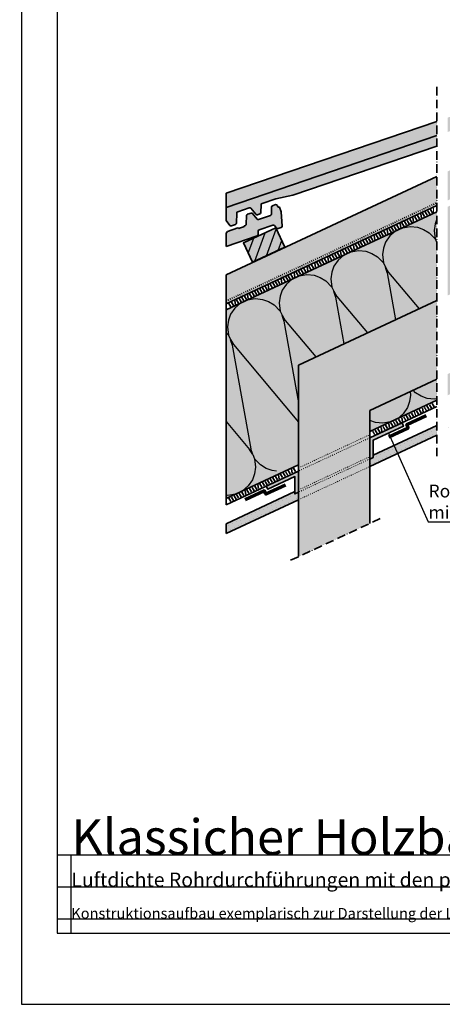
# Model space of a CAD drawing. Units: millimetres. Extents: x -4149 to 64856, y -5219 to 41981.
# Drawn here: x 1613 to 2206, y -5219 to -3836 of the extents above; entities that cross this region are included whole.
import ezdxf
from ezdxf import colors
from ezdxf.entities.mleader import LeaderData, LeaderLine
from ezdxf.math import Vec2, Vec3

# ---------------------------------------------------------------- set-up
doc = ezdxf.new("R2010")
doc.units = ezdxf.units.MM
for name, pattern in [('ACAD_ISO03W100', [30, 12, -18]), ('ACAD_ISO10W100', [18, 12, -3, 0, -3]), ('pro_clima_Bahnen_eng', [4, 2, -2])]:
    doc.linetypes.add(name, pattern=pattern)
doc.layers.add('Ansichtsfenster', color=220, linetype='Continuous', plot=False)
doc.layers.add('Hilfslinie', color=202, linetype='Continuous', plot=False)
for name, color, linetype, lineweight in [('Beschriftung', 112, 'Continuous', 18), ('Kontur 0.35', 7, 'Continuous', 35), ('pro clima Außendichtung', 40, 'pro_clima_Bahnen_eng', 100), ('pro clima Luftdichtung', 142, 'pro_clima_Bahnen_eng', 100), ('pro clima Verbindungsmittel', 1, 'Continuous', 70), ('Schraffur', 134, 'Continuous', 25), ('Schriftfeld', 8, 'Continuous', 25), ('Strichpunkt', 80, 'ACAD_ISO10W100', 35), ('Verdeckt', 4, 'ACAD_ISO03W100', 18)]:
    doc.layers.add(name, color=color, linetype=linetype, lineweight=lineweight)
doc.layers.add('Schraffur farblich', color=71, linetype='Continuous')
doc.layers.add('Text', color=112, linetype='Continuous')
doc.styles.get("Standard").update_dxf_attribs({"font": 'arial.ttf'})
doc.styles.add('Stil1', font='arial.ttf')
pattern_1 = [(205, (2440.02, -3993.39), (101.43, -217.515), [10.713, -29.287]), (295, (2485.58, -4009.115), (72.505, 33.8096), [6.491, -233.51]), (295, (2519.69, -4176.91), (72.505, 33.81), [6.491, -233.51]), (309.9325, (2420.305, -4056.181), (173.93705, -183.7021), [147.832, -1094.106]), (280.0675, (2418.577, -4056.987), (-28.9194, 251.32495), [147.832, -1094.106]), (220.255, (2430.308, -3997.914), (72.50485, 33.80956), [10.873, -901.27]), (9.745, (2440.018, -3993.387), (72.50484, 33.8096), [10.873, -901.27]), (220.255, (2513.492, -4220.78), (72.50485, 33.80956), [10.873, -901.27]), (189.745, (2495.484, -4232.334), (-72.50485, -33.8096), [10.873, -901.27]), (235.964, (2422.01, -4004.94), (72.5049, 33.8096), [10.446, -456.032]), (354.036, (2450.787, -3991.52), (72.5049, 33.8096), [10.446, -456.032]), (235.964, (2519.34, -4212.124), (72.5049, 33.8096), [10.446, -456.032]), (174.036, (2484.77, -4234.174), (-72.5049, -33.8096), [10.446, -456.032]), (250, (2416.163, -4013.597), (72.505, 33.8096), [8.883, -330.53]), (340, (2461.123, -3992.63), (72.505, 33.8096), [8.883, -330.53]), (250, (2522.377, -4203.776), (72.505, 33.8096), [8.883, -330.53]), (160, (2474.38, -4233.09), (-72.505, -33.8096), [8.883, -330.53]), (261.31, (2413.125, -4021.944), (72.505, 33.8096), [9.318, -279.127]), (328.69, (2469.47, -3995.67), (72.505, 33.8096), [9.318, -279.127]), (261.31, (2523.785, -4194.566), (72.505, 33.8096), [9.318, -279.127]), (148.69, (2466.03, -4230.05), (-72.505, -33.8096), [9.318, -279.127]), (276.565, (2411.72, -4031.155), (72.505, 33.8096), [11.848, -241.135]), (313.435, (2477.43, -4000.51), (72.505, 33.8096), [11.848, -241.135]), (276.565, (2522.43, -4182.796), (72.505, 33.8096), [11.848, -241.135]), (133.435, (2458.07, -4225.21), (-72.505, -33.81), [11.848, -241.135]), (288.66, (2488.32, -4014.998), (-130.35255, 468.8387), [8.633, -715.8]), (301.34, (2415.815, -4048.808), (275.3623, -401.2196), [8.633, -715.8]), (108.66, (2519.687, -4176.913), (130.3527, -468.8387), [8.633, -715.8]), (121.34, (2519.687, -4176.913), (-275.3623, 401.2196), [8.633, -715.8])]

# ---------------------------------------------------------------- blocks, each defined once
blk = doc.blocks.new('_None')
blk = doc.blocks.new('Hinweise_zur_Zeichnung')
at = {"layer": 'Hilfslinie'}
for points in [[(1685.2, 27980.6), (1685.2, 28090.6)], [(1665.2, 28000.6), (4535.2, 28000.6)]]:
    blk.add_lwpolyline(points, dxfattribs=at)
at = {"layer": 'Text', "insert": (1685.2, 28015.9), "char_height": 15, "attachment_point": 1}
blk.add_mtext_dynamic_manual_height_columns('{\\C252;\\c9999763;Konstruktionsaufbau exemplarisch zur Darstellung der Luft- und Winddichtungsebene. Bitte beachten Sie bei der Planung und Ausführung die entsprechenden, aktuell gültigen Regeln der Technik sowie die jeweiligen pro clima Einsatz- und Verarbeitungsempfehlungen (Stand: Juli 22).}', width=2717.167, gutter_width=12.5, heights=[41.7], dxfattribs=at)

msp = doc.modelspace()

# ---------------------------------------------------------------- hatches: boundary and pattern name
at = {"layer": 'Schraffur', "transparency": 33554687}
h = msp.add_hatch(dxfattribs=at)
h.set_pattern_fill('ANSI31', color=256, scale=4, angle=25)
h.set_pattern_definition([(70, (-27983.818, -10908.466), (-11.9340963, 4.343656), [])])
h.paths.add_polyline_path([(1972.1, -4128.8), (1926.8, -4149.9), (1939.5, -4177.1), (1984.8, -4156)])
h.paths.add_polyline_path([(2295.8, -3978.5), (2295.4, -3978.1), (2250.2, -3999.1), (2262.9, -4026.3), (2308.2, -4005.2)])
h = msp.add_hatch(dxfattribs=at)
h.set_pattern_fill('CWHATCHPATTERN_201', color=256, scale=24.000077, angle=205, style=0, pattern_type=2)
h.set_pattern_definition(pattern_1)
h.paths.add_polyline_path([(1902.3, -4244.1), (1902.3, -4509), (1958.7, -4482.6), (1956.6, -4478.1), (1999, -4458.3), (1999, -4434), (2004, -4431.7), (2004, -4321.4), (2198.3, -4230.8), (2198.3, -4106.1)])
h = msp.add_hatch(dxfattribs=at)
h.set_pattern_fill('PUNKTE2', color=256, scale=6, angle=-65, pattern_type=2)
h.set_pattern_definition([(295, (3473.9434, -21875.6), (7.9735563, -2.9021372), [0, -6])])
h.paths.add_polyline_path([(2198.3, -4420), (2198.3, -4406.2), (2109, -4447.8), (2109, -4451.2), (2104, -4453.5), (2104, -4464)])
h.paths.add_polyline_path([(2213.3, -4399.2), (2213.3, -4413), (2591.7, -4236.6), (2591.7, -4222.8)])
h = msp.add_hatch(dxfattribs=at)
h.set_pattern_fill('CWHATCHPATTERN_201', color=256, scale=24.000077, angle=205, style=0, pattern_type=2)
h.set_pattern_definition(pattern_1)
h.paths.add_polyline_path([(2198.3, -4341.1), (2104, -4385.1), (2104, -4414.9), (2198.3, -4370.9)])
h = msp.add_hatch(color=256, dxfattribs=at)
h.dxf.hatch_style = 1
h.paths.add_polyline_path([(2149.3, -4402.6), (2151.5, -4407.1), (2109, -4426.9), (2109, -4451.2), (2104, -4453.5), (2104, -4423.7)])
h = msp.add_hatch(color=256, dxfattribs=at)
h.dxf.hatch_style = 1
h.paths.add_polyline_path([(1958.7, -4491.5), (1960.8, -4496), (1999, -4478.2), (1999, -4502.5), (2004, -4500.1), (2004, -4470.3)])
h = msp.add_hatch(dxfattribs=at)
h.set_pattern_fill('PUNKTE2', color=256, scale=6, angle=-65, pattern_type=2)
h.set_pattern_definition([(295, (3042.815, -22076.638), (7.9735563, -2.9021372), [0, -6])])
h.paths.add_polyline_path([(1902.3, -4544.3), (1902.3, -4558.1), (2004, -4510.6), (2004, -4500.1), (1999, -4502.5), (1999, -4499.1)])
at = {"layer": 'Schraffur farblich', "true_color": 0xffe6e6, "transparency": 33554687}
h = msp.add_hatch(color=7, dxfattribs=at)
h.dxf.hatch_style = 1
h.paths.add_polyline_path([(4135.5, -3660.3), (4047.1, -3572), (3817.9, -3678.7), (3906.4, -3767.1)])
h.paths.add_polyline_path([(3817.9, -3678.7, 0.439987), (3813.5, -3692.8), (3818.1, -3700.7), (3906.5, -3789.1), (3901.9, -3781.1, -0.439987), (3906.4, -3767.1)])
h.paths.add_polyline_path([(2116.3, -5067.3), (2937.4, -5067.3), (2937.4, -4964.3), (2116.3, -4964.3)], flags=9)
h.paths.add_polyline_path([(3643, -5095), (4294, -5095), (4294, -5043.5), (3643, -5043.5)], flags=9)
h.paths.add_polyline_path([(1625.7, -5095.5), (3441.8, -5095.5), (3441.8, -5054.3), (1625.7, -5054.3)], flags=9)
h.paths.add_polyline_path([(1612.8, -5066.5), (2111.4, -5066.5), (2111.4, -4963.5), (1612.8, -4963.5)], flags=9)
h.paths.add_polyline_path([(1625.6, -5137.4), (4122.4, -5137.4), (4122.4, -5106.5), (1625.6, -5106.5)], flags=9)
h = msp.add_hatch(color=7, dxfattribs=at)
h.dxf.hatch_style = 1
h.paths.add_polyline_path([(2198.3, -3999.1), (2198.3, -3979.1), (1902.3, -4079.9), (1902.3, -4100)])
h.paths.add_polyline_path([(2222.9, -3972.6, 0.39391), (2220.4, -3971.5), (2213.3, -3973.9), (2213.3, -3994), (2220.7, -3991.5), (2227.6, -3983.9)])
h.paths.add_polyline_path([(2336, -3892.2), (2224.2, -3930.3, 0.373885), (2217.6, -3941.6), (2220.4, -3956.2, -0.373885), (2223.7, -3950.5), (2336.1, -3912.3)])
h.paths.add_polyline_path([(2345.9, -3852.2), (2335.9, -3852.2), (2336.1, -3912.3), (2345.9, -3908.9)])
h.paths.add_polyline_path([(2591.7, -3788.9), (2591.7, -3768.8), (2507.9, -3797.4, 0.373885), (2501.3, -3808.7), (2504, -3823.3, -0.373885), (2507.3, -3817.6)])
h.paths.add_polyline_path([(2553, -3856.8, 0.315299), (2554.3, -3854.9), (2554.4, -3850.3, -0.315299), (2555.8, -3848.4), (2574.8, -3841.9, -0.315299), (2577, -3842.6), (2579.9, -3846.2, 0.315299), (2582.1, -3846.8), (2586.5, -3845.4, 0.366927), (2587.8, -3843.2), (2586.3, -3823.2), (2584.1, -3816.6, -0.414213), (2581.6, -3815.4), (2581.2, -3814.4, 0.414213), (2578.7, -3813.2), (2574.3, -3814.6, 0.315299), (2573, -3816.5), (2572.8, -3826.5, -0.315299), (2571.4, -3828.3), (2554.9, -3833.9, -0.315299), (2552.7, -3833.3), (2546.4, -3825.5, 0.315299), (2544.2, -3824.9), (2539.3, -3826.6, 0.315299), (2538, -3828.4), (2537.7, -3840.5, -0.315299), (2536.4, -3842.4), (2535.1, -3842.8, -0.255496), (2533.9, -3844.2), (2528.1, -3846.3, -0.29061), (2526, -3845.9), (2511.2, -3850.9), (2504.4, -3858.6), (2473.5, -3869.1), (2473.5, -3852.2), (2463.5, -3852.2), (2463.5, -3887.3)])
at = {"layer": 'Schraffur farblich', "true_color": 0xfaf0c8, "transparency": 33554687}
h = msp.add_hatch(color=254, dxfattribs=at)
h.dxf.hatch_style = 1
h.paths.add_polyline_path([(2343.6, -4312), (2300.1, -4332.3), (2310.3, -4354), (2353.8, -4333.7)])
h.paths.add_polyline_path([(1972.1, -4128.8), (1926.8, -4149.9), (1939.5, -4177.1), (1984.8, -4156)], flags=17)
h.paths.add_polyline_path([(2198.3, -4097.3), (2198.3, -4056.4), (1902.3, -4194.5), (1902.3, -4235.3)])
h.paths.add_polyline_path([(2295.8, -3978.5), (2295.4, -3978.1), (2250.2, -3999.1), (2262.9, -4026.3), (2308.2, -4005.2)])
h.paths.add_polyline_path([(2355.6, -4023.9), (2355.6, -4020.2), (2310.3, -4041.4), (2308.2, -4036.8), (2350.6, -4017.1), (2350.6, -3992.8), (2355.6, -3990.4), (2355.6, -3983.1), (2213.3, -4049.5), (2213.3, -4090.3)])
h.paths.add_polyline_path([(2579.5, -3845.6), (2534.1, -3866.7), (2546.8, -3893.9), (2591.7, -3873), (2591.7, -3871.9)])
h.paths.add_polyline_path([(2591.7, -3873), (2546.8, -3893.9), (2455.6, -3936.5), (2455.6, -3943.8), (2460.6, -3941.5), (2460.6, -3965.8), (2498.8, -3947.9), (2500.9, -3952.5), (2455.6, -3973.6), (2455.6, -3977.3), (2591.7, -3913.8)])
at = {"layer": 'Schraffur farblich', "true_color": 0xfaf0f0, "transparency": 33554687}
h = msp.add_hatch(color=7, dxfattribs=at)
h.dxf.hatch_style = 1
h.paths.add_polyline_path([(2591.7, -3922.7), (2455.6, -3986.1), (2455.6, -4221.1), (2213.3, -4334.1), (2213.3, -4363.9), (2591.7, -4187.5)])
h.paths.add_polyline_path([(2355.6, -4157.4), (2355.6, -4032.8), (2213.3, -4099.1), (2213.3, -4223.8)], flags=17)
h.paths.add_polyline_path([(2198.3, -4106.1), (1902.3, -4244.1), (1902.3, -4509), (2004, -4461.5), (2004, -4321.4), (2198.3, -4230.8)])
h.paths.add_polyline_path([(2198.3, -4341.1), (2104, -4385.1), (2104, -4414.9), (2198.3, -4370.9)], flags=17)
at = {"layer": 'Schraffur farblich', "true_color": 0xffe6e6, "transparency": 33554687}
h = msp.add_hatch(color=7, dxfattribs=at)
h.dxf.hatch_style = 1
edge = h.paths.add_edge_path()
edge.add_line((1972.3, -4087.8), (1996, -4082.9))
edge.add_line((1996, -4082.9), (2198.3, -4013.9))
edge.add_line((2198.3, -4013.9), (2198.3, -3999.1))
edge.add_line((2198.3, -3999.1), (1902.3, -4100))
edge.add_line((1902.3, -4100), (1902.3, -4118.6))
edge.add_line((1902.3, -4118.6), (1907.7, -4125.3))
edge.add_arc((1909.2, -4124), 2, 218.8132, 288.8132)
edge.add_line((1909.9, -4125.9), (1915.7, -4123.9))
edge.add_arc((1915.1, -4122), 2, 288.8132, 358.8132)
edge.add_line((1917.1, -4122.1), (1917.3, -4107.9))
edge.add_arc((1919.3, -4107.9), 2, 108.8132, 178.8132, ccw=False)
edge.add_line((1918.7, -4106), (1935, -4100.5))
edge.add_arc((1935.6, -4102.4), 2, 38.8132, 108.8132, ccw=False)
edge.add_line((1937.2, -4101.1), (1944.1, -4109.7))
edge.add_arc((1945.7, -4108.4), 2, 218.8132, 288.8132)
edge.add_line((1946.3, -4110.3), (1949.8, -4109.1))
edge.add_arc((1949.2, -4107.2), 2, 288.8132, 358.8132)
edge.add_line((1951.2, -4107.3), (1951.4, -4096.3))
edge.add_arc((1953.4, -4096.3), 2, 108.8132, 178.8132, ccw=False)
edge.add_line((1952.8, -4094.4), (1972.3, -4087.8))
h = msp.add_hatch(color=7, dxfattribs=at)
h.dxf.hatch_style = 1
edge = h.paths.add_edge_path()
edge.add_line((1979.5, -4106.2), (1977.2, -4099.6))
edge.add_arc((1976.6, -4097.7), 2, 198.8133, 288.8131, ccw=False)
edge.add_line((1974.7, -4098.3), (1974.4, -4097.4))
edge.add_arc((1972.5, -4098), 2, 18.8133, 108.8132)
edge.add_line((1971.8, -4096.1), (1967.5, -4097.6))
edge.add_arc((1968.1, -4099.5), 2, 108.8132, 178.8132)
edge.add_line((1966.1, -4099.5), (1965.9, -4109.4))
edge.add_arc((1963.9, -4109.4), 2, 288.8132, 358.8132, ccw=False)
edge.add_line((1964.5, -4111.3), (1948, -4116.9))
edge.add_arc((1947.4, -4115), 2, 218.8132, 288.8132, ccw=False)
edge.add_line((1945.8, -4116.3), (1939.6, -4108.5))
edge.add_arc((1938, -4109.8), 2, 38.8132, 108.8132)
edge.add_line((1937.4, -4107.9), (1932.4, -4109.6))
edge.add_arc((1933.1, -4111.5), 2, 108.8132, 178.8132)
edge.add_line((1931.1, -4111.4), (1930.8, -4123.5))
edge.add_arc((1928.8, -4123.5), 2, 288.8132, 358.8132, ccw=False)
edge.add_line((1929.5, -4125.4), (1928.3, -4125.8))
edge.add_arc((1926.3, -4125.3), 2, 290.1722, 347.5011, ccw=False)
edge.add_line((1927, -4127.2), (1921.2, -4129.3))
edge.add_arc((1920.6, -4127.5), 2, 257.7634, 290.1722, ccw=False)
edge.add_arc((1920.6, -4127.5), 2, 225.3547, 257.7634, ccw=False)
edge.add_line((1919.1, -4128.9), (1904.4, -4133.9))
edge.add_line((1904.4, -4133.9), (1902.3, -4136.2))
edge.add_line((1902.3, -4136.2), (1902.3, -4155))
edge.add_line((1902.3, -4155), (1946.1, -4139.8))
edge.add_arc((1945.5, -4137.9), 2, 288.8132, 358.8132)
edge.add_line((1947.5, -4137.9), (1947.6, -4133.3))
edge.add_arc((1949.6, -4133.3), 2, 108.8132, 178.8132, ccw=False)
edge.add_line((1948.9, -4131.4), (1967.9, -4124.9))
edge.add_arc((1968.6, -4126.8), 2, 38.8133, 108.8132, ccw=False)
edge.add_line((1970.1, -4125.6), (1973.1, -4129.2))
edge.add_arc((1974.6, -4127.9), 2, 218.8133, 288.8132)
edge.add_line((1975.3, -4129.8), (1979.6, -4128.4))
edge.add_arc((1978.9, -4126.5), 2, 288.8132, 364.1122)
edge.add_line((1980.9, -4126.3), (1979.5, -4106.2))
at = {"layer": 'Schraffur farblich', "true_color": 0xe6e6e6, "transparency": 33554687}
h = msp.add_hatch(color=254, dxfattribs=at)
h.dxf.hatch_style = 1
h.paths.add_polyline_path([(2198.3, -4341.1), (2198.3, -4230.8), (2004, -4321.4), (2004, -4590.5), (2104, -4543.9), (2104, -4385.1)])
at = {"layer": 'Schraffur farblich', "true_color": 0xfcfcfc, "transparency": 33554687}
h = msp.add_hatch(color=7, dxfattribs=at)
h.dxf.hatch_style = 1
h.paths.add_polyline_path([(2198.3, -4420), (2198.3, -4406.2), (2109, -4447.8), (2109, -4451.2), (2104, -4453.5), (2104.4, -4463.8)])
h.paths.add_polyline_path([(2004, -4510.6), (2004, -4500.1), (1999, -4502.5), (1999, -4499.1), (1902.3, -4544.3), (1902.3, -4558.1)])

# ---------------------------------------------------------------- linework, layer by layer
at = {"layer": 'Ansichtsfenster'}
msp.add_lwpolyline([(1615.2, -5219.4), (4585.2, -5219.4), (4585.2, -3119.4), (1615.2, -3119.4)], close=True, dxfattribs=at)
at = {"layer": 'Beschriftung'}
msp.add_lwpolyline([(2004, -4461.5), (2004, -4461.5)], dxfattribs=at)
at = {"layer": 'Hilfslinie'}
for points in [[(1665.2, -5009.4), (4535.2, -5009.4)], [(1685.2, -5119.4), (1685.2, -5009.4)], [(1665.2, -5054.4), (4535.2, -5054.4)], [(1665.2, -5099.4), (4535.2, -5099.4)]]:
    msp.add_lwpolyline(points, dxfattribs=at)
at = {"layer": 'Kontur 0.35'}
for p, q in [((1902.3, -4118.6), (1902.3, -4079.9)), ((1902.3, -4154.7), (1902.3, -4136.2)), ((1902.3, -4517.8), (1902.3, -4194.5)), ((1902.3, -4558.1), (1902.3, -4544.3))]:
    msp.add_line(p, q, dxfattribs=at)
for points in [[(1902.3, -4079.9), (2198.3, -3979.1)], [(2198.3, -3999.1), (1902.3, -4100)], [(2198.3, -4056.4), (1902.3, -4194.5)], [(1902.3, -4235.3), (2198.3, -4097.3)], [(1902.3, -4244.1), (2198.3, -4106.1)], [(1902.3, -4136.2), (1904.4, -4133.9)], [(1984.8, -4156), (1972.1, -4128.8), (1926.8, -4149.9), (1939.5, -4177.1), (1984.8, -4156)], [(2198.3, -4230.8), (2004, -4321.4)], [(2004, -4321.4), (2004, -4590.5)], [(2104, -4385.1), (2198.3, -4341.1)], [(2104, -4414.9), (2198.3, -4370.9)], [(2104, -4423.7), (2198.3, -4379.7)], [(2104, -4543.9), (2104, -4385.1)], [(2198.3, -4406.2), (2109, -4447.8), (2109, -4451.2), (2104, -4453.5), (2104, -4464), (2198.3, -4420)], [(1902.3, -4509), (2004, -4461.5)], [(1902.3, -4517.8), (2004, -4470.3)], [(2004, -4510.6), (2004, -4500.1), (1999, -4502.5), (1999, -4499.1), (1902.3, -4544.3)], [(1902.3, -4558.1), (2004, -4510.6)]]:
    msp.add_lwpolyline(points, dxfattribs=at)
for points in [[(1902.3, -4118.6), (1907.7, -4125.3, 0.315298), (1909.9, -4125.9), (1915.7, -4123.9, 0.315299), (1917.1, -4122.1), (1917.3, -4107.9, -0.315299), (1918.7, -4106), (1935, -4100.5, -0.315298), (1937.2, -4101.1), (1944.1, -4109.7, 0.3153), (1946.3, -4110.3), (1949.8, -4109.1, 0.315299), (1951.2, -4107.3), (1951.4, -4096.3, -0.315299), (1952.8, -4094.4), (1972.3, -4087.8), (1996, -4082.9), (2198.3, -4013.9)], [(1947.5, -4137.9), (1947.6, -4133.3, -0.315299), (1948.9, -4131.4), (1967.9, -4124.9, -0.315298), (1970.1, -4125.6), (1973.1, -4129.2, 0.315298), (1975.3, -4129.8), (1979.6, -4128.4, 0.315299), (1980.9, -4126.5), (1979.5, -4106.2), (1977.2, -4099.6, -0.414213), (1974.7, -4098.3), (1974.4, -4097.4, 0.414213), (1971.8, -4096.1), (1967.5, -4097.6, 0.315299), (1966.1, -4099.5), (1965.9, -4109.4, -0.315299), (1964.5, -4111.3), (1948, -4116.9, -0.3153), (1945.8, -4116.3), (1939.6, -4108.5, 0.315298), (1937.4, -4107.9), (1932.4, -4109.6, 0.315299), (1931.1, -4111.4), (1930.8, -4123.5, -0.315299), (1929.5, -4125.4), (1928.3, -4125.8, -0.255496), (1927, -4127.2), (1921.2, -4129.3, -0.29061), (1919.1, -4128.9), (1904.4, -4133.9), (1902.3, -4136.2)], [(1902.3, -4154.7), (1946.1, -4139.8, 0.315299), (1947.5, -4137.9)]]:
    msp.add_lwpolyline(points, format="xyb", dxfattribs=at)
for points in [[(2149.3, -4402.6), (2151.5, -4407.1), (2109, -4426.9), (2109, -4451.2), (2104, -4453.5), (2104, -4423.7)], [(1958.7, -4491.5), (1960.8, -4496), (1999, -4478.2), (1999, -4502.5), (2004, -4500.1), (2004, -4470.3)]]:
    msp.add_lwpolyline(points, close=True, dxfattribs=at)
at = {"layer": 'pro clima Außendichtung'}
msp.add_lwpolyline([(1906.8, -4237.6), (2193.8, -4103.8)], dxfattribs=at)
at = {"layer": 'pro clima Luftdichtung'}
for points in [[(2108.6, -4417.2), (2193.8, -4377.4)], [(1906.8, -4511.3), (1999.5, -4468)]]:
    msp.add_lwpolyline(points, dxfattribs=at)
at = {"layer": 'pro clima Verbindungsmittel'}
for points in [[(2130.9, -4422.2), (2158.1, -4409.5), (2156, -4405), (2183.2, -4392.3)], [(1985.6, -4490), (1958.4, -4502.6), (1956.3, -4498.1), (1929.1, -4510.8)]]:
    msp.add_lwpolyline(points, dxfattribs=at)
at = {"layer": 'Schriftfeld'}
msp.add_lwpolyline([(1665.2, -5119.4), (4535.2, -5119.4), (4535.2, -3319.4), (1665.2, -3319.4)], close=True, dxfattribs=at)
at = {"layer": 'Strichpunkt'}
msp.add_line((1993, -4595.7), (2118.9, -4537), dxfattribs=at)
msp.add_lwpolyline([(2198.3, -4449.5), (2198.3, -3928.3)], dxfattribs=at)
at = {"layer": 'Verdeckt', "color": 1, "lineweight": 35, "ltscale": 0.1}
msp.add_lwpolyline([(1902.3, -4231.5), (2198.3, -4093.4)], dxfattribs=at)
at = {"layer": 'Verdeckt', "color": 144, "ltscale": 0.1}
msp.add_lwpolyline([(2004, -4465.9), (2104.4, -4419.1)], dxfattribs=at)
at = {"layer": 'Verdeckt', "ltscale": 0.1}
for points in [[(2104, -4423.7), (2004, -4470.3)], [(2004, -4496.8), (2104, -4450.2)], [(2104, -4453.5), (2004, -4500.1)], [(2004, -4510.6), (2104.4, -4463.8)]]:
    msp.add_lwpolyline(points, dxfattribs=at)

# ---------------------------------------------------------------- block references
at = {"layer": 'Text'}
msp.add_blockref('Hinweise_zur_Zeichnung', (0, -33100), dxfattribs=at)

# ---------------------------------------------------------------- texts
at = {"layer": 'Text', "insert": (1685.2, -4959.4), "char_height": 50, "attachment_point": 1}
msp.add_mtext_dynamic_manual_height_columns('Klassicher Holzbau', width=772.258, gutter_width=12.5, heights=[43.1], dxfattribs=at)
at = {"layer": 'Text', "insert": (1685.2, -5034.4), "char_height": 20, "attachment_point": 1, "style": 'Stil1'}
msp.add_mtext_dynamic_manual_height_columns('Luftdichte Rohrdurchführungen mit den pro clima ROFLEX Manschetten und TESCON VANA.', width=1885.102, gutter_width=12.5, heights=[83.1], dxfattribs=at)

# ---------------------------------------------------------------- leaders
at = {"layer": 'Beschriftung'}
ml = msp.add_multileader_mtext('Standard', dxfattribs=at)
ml.set_content('Rohr-Manschette pro clima ROFLEX\\Pmit Alround-Klebeband TESCON VANA', color=256)
ml.set_leader_properties()
ml.set_arrow_properties(name='NONE')
ml.build(insert=Vec2(0, 0))
ml.multileader.update_dxf_attribs({"has_dogleg": 0, "text_left_attachment_type": 5, "text_right_attachment_type": 5, "text_bottom_attachment_type": 10, "arrow_head_size": 2.5})
ctx = ml.context
ctx.base_point, ctx.char_height, ctx.arrow_head_size, ctx.landing_gap_size, ctx.plane_origin = Vec3(2186, -4541.6), 18, 2.5, 0.5, Vec3(2122.1, -4444.1)
ctx.left_attachment, ctx.right_attachment, ctx.top_attachment = 5, 5, 10
notes = []
notes.append((ctx, [(0, (1, 1, 0), (2178, -4541.6), (1, 0), 8, [(0, [(2130.2, -4417)], 0, [])])]))
ctx.mtext.insert, ctx.mtext.flow_direction = Vec3(2186.5, -4489.4), 5
for ctx, leaders in notes:
    for number, flags, end, landing, length, lines in leaders:
        leader = LeaderData()
        leader.index, (leader.has_last_leader_line, leader.has_dogleg_vector, leader.attachment_direction) = number, flags
        leader.last_leader_point, leader.dogleg_vector, leader.dogleg_length = Vec3(end), Vec3(landing), length
        for number, points, colour, breaks in lines:
            line = LeaderLine()
            line.index, line.vertices, line.color, line.breaks = number, Vec3.list(points), colors.encode_raw_color(colour), breaks
            leader.lines.append(line)
        ctx.leaders.append(leader)

doc.saveas('drawing.dxf')
